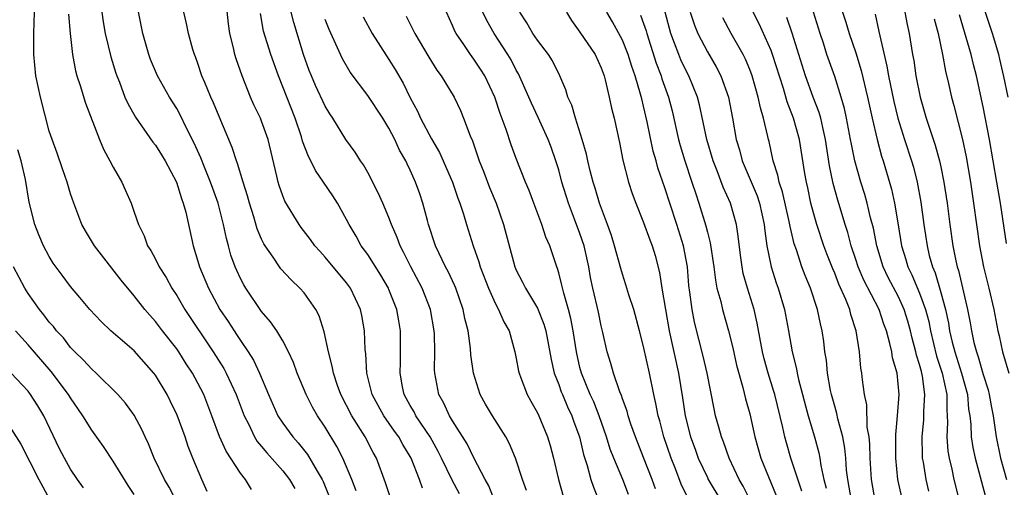
# Model space of a CAD drawing. Units: inches. Extents: x 2616000 to 2619000, y 1479000 to 1482000.
# Drawn here: x 2616458 to 2616551, y 1479240 to 1479284 of the extents above; entities that cross this region are included whole.
import ezdxf

# ---------------------------------------------------------------- set-up
doc = ezdxf.new("R2010")
doc.units = ezdxf.units.IN
doc.header["$MEASUREMENT"] = 0
doc.layers.add('LD26161479_2ft', color=182, linetype='Continuous')

msp = doc.modelspace()

# ---------------------------------------------------------------- linework, layer by layer
at = {"layer": 'LD26161479_2ft'}
for points, elevation in [([(2616535, 1479287.186), (2616536.058, 1479284.058), (2616536.371, 1479283), (2616537, 1479281.174), (2616537.509, 1479279.509), (2616538.089, 1479277), (2616538.52, 1479275), (2616538.991, 1479272.991), (2616539.425, 1479271.425), (2616539.568, 1479271), (2616540.344, 1479268.344), (2616540.629, 1479267), (2616540.982, 1479264.983), (2616541.308, 1479263), (2616541.697, 1479261.696), (2616541.883, 1479261), (2616542.26, 1479260.26), (2616543, 1479258.534), (2616543.562, 1479257), (2616543.854, 1479255.854), (2616544.019, 1479255), (2616544.598, 1479252.598), (2616545.137, 1479251), (2616545.564, 1479249), (2616545.559, 1479247.559), (2616545.611, 1479247), (2616545.636, 1479246.363), (2616545.571, 1479245), (2616545.673, 1479243.673), (2616545.778, 1479243), (2616546.028, 1479241.972), (2616546.234, 1479241), (2616546.738, 1479239)], 8978), ([(2616489.914, 1479239.914), (2616489.512, 1479241), (2616488.654, 1479243), (2616488.095, 1479244.095), (2616487, 1479245.929), (2616486.279, 1479247), (2616485.804, 1479247.804), (2616485.193, 1479249), (2616484.362, 1479251), (2616484.006, 1479252.006), (2616483.541, 1479253), (2616483, 1479254.04), (2616482.424, 1479255), (2616481.852, 1479255.852), (2616481, 1479256.817), (2616479.516, 1479259), (2616479.319, 1479259.319), (2616479, 1479259.926), (2616478.655, 1479260.655), (2616478.508, 1479261), (2616478.114, 1479262.114), (2616477.868, 1479263), (2616477.682, 1479263.682), (2616477.426, 1479265), (2616476.915, 1479267), (2616476.392, 1479268.392), (2616476.184, 1479269), (2616475.614, 1479270.386), (2616475.273, 1479271.273), (2616474.657, 1479272.657), (2616473.932, 1479274.068), (2616473.331, 1479275.331), (2616473, 1479275.925), (2616472.33, 1479277), (2616471.195, 1479279), (2616470.539, 1479280.539), (2616470.368, 1479281), (2616469.799, 1479283), (2616469.343, 1479285.343)], 9018), ([(2616496.177, 1479240.177), (2616495.877, 1479241), (2616495.082, 1479243), (2616494.298, 1479244.298), (2616493.919, 1479245), (2616493.529, 1479245.529), (2616492.514, 1479247), (2616491.974, 1479247.974), (2616491.432, 1479249), (2616490.924, 1479251), (2616490.825, 1479252.825), (2616490.769, 1479253.231), (2616490.707, 1479255), (2616490.445, 1479256.445), (2616490.327, 1479257), (2616489.37, 1479259), (2616489, 1479259.502), (2616487, 1479261.925), (2616486.479, 1479262.479), (2616486.031, 1479263), (2616485.602, 1479263.602), (2616484.724, 1479264.724), (2616484.529, 1479265), (2616483.198, 1479267.197), (2616483, 1479267.698), (2616482.663, 1479268.664), (2616482.563, 1479269), (2616482.443, 1479269.557), (2616481.61, 1479273), (2616481, 1479274.725), (2616480.888, 1479275), (2616480.279, 1479276.279), (2616479.966, 1479277), (2616479.161, 1479279), (2616478.601, 1479280.602), (2616478.486, 1479281), (2616478.357, 1479281.643), (2616478.018, 1479283), (2616477.894, 1479283.894), (2616477.686, 1479285.686)], 9014), ([(2616480.063, 1479240.063), (2616479.473, 1479241), (2616479, 1479241.575), (2616477.653, 1479243.653), (2616477.049, 1479245.05), (2616476.326, 1479247), (2616475.543, 1479249), (2616475, 1479250.065), (2616474.492, 1479251), (2616473.897, 1479251.897), (2616473.209, 1479253), (2616473, 1479253.299), (2616471.671, 1479255), (2616471, 1479255.884), (2616470.458, 1479256.458), (2616469.999, 1479257), (2616469, 1479258.291), (2616467.771, 1479259.771), (2616465.242, 1479263), (2616464.394, 1479264.394), (2616464.05, 1479265), (2616463.301, 1479267), (2616463, 1479267.885), (2616462.675, 1479269), (2616462.229, 1479270.229), (2616461.725, 1479271.725), (2616461.254, 1479273), (2616461, 1479273.803), (2616460.168, 1479277), (2616459.732, 1479279), (2616459.532, 1479281), (2616459.546, 1479283), (2616459.618, 1479285)], 9024), ([(2616462.819, 1479284.819), (2616462.948, 1479283), (2616463.194, 1479281), (2616463.468, 1479279.468), (2616463.606, 1479279), (2616463.905, 1479278.095), (2616464.411, 1479276.411), (2616465.723, 1479273), (2616466.099, 1479272.099), (2616466.707, 1479271), (2616467, 1479270.41), (2616467.826, 1479269), (2616468.192, 1479268.192), (2616468.71, 1479267), (2616469, 1479266.177), (2616469.387, 1479265), (2616469.928, 1479263.927), (2616470.248, 1479263), (2616470.564, 1479262.564), (2616471, 1479261.749), (2616471.364, 1479261), (2616472.011, 1479260.01), (2616472.539, 1479259), (2616473, 1479258.301), (2616473.761, 1479257), (2616476.453, 1479253), (2616477.435, 1479251.435), (2616477.674, 1479251), (2616478.597, 1479249), (2616479.36, 1479247), (2616479.752, 1479246.248), (2616480.344, 1479245), (2616480.582, 1479244.582), (2616481, 1479244.104), (2616481.492, 1479243.492), (2616483, 1479241.821), (2616483.636, 1479241), (2616484.132, 1479240.132)], 9022), ([(2616465.95, 1479285), (2616466.081, 1479284.081), (2616466.256, 1479283), (2616466.795, 1479280.796), (2616467.262, 1479279.262), (2616467.351, 1479279), (2616467.601, 1479278.399), (2616468.127, 1479277), (2616468.383, 1479276.382), (2616469.112, 1479275.112), (2616470.762, 1479272.762), (2616471, 1479272.476), (2616471.571, 1479271.571), (2616471.922, 1479271), (2616472.971, 1479269), (2616473.446, 1479267.445), (2616473.626, 1479267), (2616473.852, 1479266.149), (2616474.542, 1479263), (2616475, 1479261.542), (2616475.151, 1479261), (2616475.991, 1479259), (2616477.08, 1479257), (2616477.86, 1479255.86), (2616478.402, 1479255), (2616478.65, 1479254.65), (2616479, 1479254.084), (2616479.732, 1479253), (2616480.223, 1479252.223), (2616480.798, 1479251), (2616481.64, 1479249), (2616482.534, 1479247), (2616483, 1479246.281), (2616483.95, 1479245), (2616484.457, 1479244.457), (2616485.33, 1479243.33), (2616486.222, 1479241.778), (2616486.698, 1479241), (2616486.797, 1479240.797), (2616487.379, 1479239.379)], 9020), ([(2616493.172, 1479239.172), (2616492.68, 1479240.679), (2616491.82, 1479243), (2616491.521, 1479243.521), (2616490.745, 1479245), (2616489.5, 1479247), (2616488.454, 1479249), (2616488.146, 1479249.854), (2616487.764, 1479251), (2616487.66, 1479251.659), (2616487.294, 1479253), (2616486.899, 1479254.899), (2616486.414, 1479256.414), (2616486.103, 1479257), (2616485, 1479258.57), (2616484.617, 1479259), (2616483.776, 1479259.776), (2616482.821, 1479260.821), (2616482.687, 1479261), (2616482.081, 1479261.919), (2616481.323, 1479263), (2616481.196, 1479263.196), (2616481, 1479263.625), (2616480.598, 1479264.598), (2616480.276, 1479265.723), (2616479.865, 1479267), (2616479.686, 1479267.687), (2616479.25, 1479269), (2616478.739, 1479270.739), (2616478.626, 1479271), (2616478.24, 1479272.24), (2616477, 1479275.163), (2616476.47, 1479276.47), (2616476.22, 1479277), (2616475.641, 1479278.359), (2616475.384, 1479279), (2616475, 1479280.147), (2616474.775, 1479280.775), (2616474.675, 1479281), (2616474.529, 1479281.471), (2616474.117, 1479283), (2616473.932, 1479283.932), (2616473.662, 1479285)], 9016), ([(2616499.647, 1479239.647), (2616498.942, 1479240.942), (2616497.964, 1479243), (2616497.643, 1479243.643), (2616496.882, 1479245), (2616495.537, 1479247), (2616495.361, 1479247.361), (2616495, 1479247.974), (2616494.433, 1479249), (2616494.28, 1479249.72), (2616494.042, 1479251), (2616494.083, 1479252.083), (2616494.101, 1479255), (2616493.929, 1479255.928), (2616493.751, 1479257), (2616493, 1479258.895), (2616492.955, 1479259), (2616492.233, 1479260.233), (2616491, 1479262.176), (2616490.392, 1479263), (2616489.901, 1479263.901), (2616489.242, 1479265), (2616489, 1479265.482), (2616488.149, 1479267), (2616487.701, 1479267.701), (2616486.831, 1479269), (2616486.072, 1479270.072), (2616485.633, 1479271), (2616485.407, 1479271.407), (2616484.862, 1479272.862), (2616484.746, 1479273.254), (2616484.155, 1479275), (2616483, 1479277.976), (2616482.587, 1479279), (2616481.867, 1479281), (2616481.193, 1479283.193), (2616480.885, 1479284.884)], 9012), ([(2616503, 1479238.87), (2616502.401, 1479240.401), (2616502.064, 1479241), (2616501, 1479243.041), (2616500.359, 1479244.359), (2616499, 1479246.507), (2616498.705, 1479247), (2616498.18, 1479248.18), (2616497.706, 1479249), (2616497.319, 1479251), (2616497.302, 1479251.302), (2616497.328, 1479253), (2616497.286, 1479254.714), (2616497.266, 1479255), (2616496.905, 1479257), (2616496.115, 1479259), (2616495.052, 1479261), (2616494.382, 1479262.381), (2616494.043, 1479263), (2616493.77, 1479263.77), (2616493.24, 1479265), (2616493, 1479265.647), (2616492.432, 1479267), (2616491.996, 1479267.996), (2616491, 1479269.89), (2616490.606, 1479270.606), (2616490.32, 1479271), (2616489.815, 1479271.815), (2616488.943, 1479273), (2616487.705, 1479275), (2616487.423, 1479275.423), (2616487, 1479276.142), (2616486.094, 1479278.094), (2616485.698, 1479279), (2616485.497, 1479279.497), (2616484.954, 1479281), (2616484.028, 1479284.028), (2616483.788, 1479285)], 9010), ([(2616505.95, 1479239.95), (2616505.575, 1479241), (2616504.926, 1479243), (2616504.356, 1479244.357), (2616504.002, 1479245), (2616502.746, 1479247), (2616502.099, 1479248.099), (2616501.598, 1479249), (2616500.954, 1479251), (2616500.722, 1479252.722), (2616500.682, 1479253.318), (2616500.459, 1479255), (2616500.159, 1479256.158), (2616500.001, 1479257), (2616499.29, 1479259), (2616499.21, 1479259.211), (2616498.564, 1479260.565), (2616498.326, 1479261), (2616497.376, 1479263), (2616496.732, 1479265), (2616496.622, 1479265.378), (2616496.208, 1479267), (2616495.901, 1479267.901), (2616495.513, 1479269), (2616495, 1479270.133), (2616494.712, 1479270.712), (2616494.587, 1479271), (2616494.005, 1479272.005), (2616493.559, 1479273), (2616493, 1479274.065), (2616492.413, 1479275), (2616491, 1479277.152), (2616489.358, 1479279.358), (2616488.616, 1479280.615), (2616488.009, 1479281.991), (2616487.369, 1479283.368), (2616487, 1479284.319)], 9008), ([(2616490.56, 1479284.561), (2616491.417, 1479283), (2616493, 1479280.547), (2616493.585, 1479279.585), (2616494.324, 1479278.323), (2616495, 1479276.935), (2616495.681, 1479275.681), (2616495.979, 1479275), (2616497, 1479273.069), (2616497.769, 1479271.769), (2616498.986, 1479269), (2616499.493, 1479267.493), (2616499.69, 1479267), (2616500.018, 1479265.982), (2616500.293, 1479265), (2616500.931, 1479263), (2616501.484, 1479261.484), (2616501.61, 1479261), (2616502.37, 1479259), (2616503, 1479257.598), (2616503.333, 1479257), (2616503.837, 1479255.837), (2616504.323, 1479255), (2616504.872, 1479253), (2616505, 1479252.392), (2616505.205, 1479251.205), (2616505.255, 1479251), (2616505.435, 1479250.565), (2616506.016, 1479249), (2616506.364, 1479248.364), (2616507, 1479247.26), (2616507.121, 1479247), (2616507.937, 1479245), (2616508.182, 1479244.182), (2616508.5, 1479243), (2616508.972, 1479241), (2616509.418, 1479239.418)], 9006), ([(2616494.607, 1479284.607), (2616495.297, 1479283.296), (2616495.429, 1479283), (2616496.749, 1479280.75), (2616497.525, 1479279.525), (2616497.929, 1479279), (2616499.143, 1479277), (2616499.736, 1479275.736), (2616500.039, 1479275), (2616500.652, 1479273.348), (2616500.869, 1479272.868), (2616501.5, 1479271), (2616501.926, 1479269.926), (2616502.474, 1479268.474), (2616503.09, 1479267), (2616503.806, 1479265), (2616504.872, 1479261), (2616505, 1479260.706), (2616505.585, 1479259.585), (2616505.859, 1479259), (2616507, 1479257.134), (2616507.606, 1479255.607), (2616507.777, 1479255), (2616508.277, 1479252.277), (2616508.572, 1479251), (2616509, 1479249.928), (2616509.24, 1479249.24), (2616509.339, 1479249), (2616509.829, 1479247.829), (2616510.23, 1479247), (2616510.42, 1479246.42), (2616510.947, 1479245), (2616511.339, 1479243.339), (2616511.682, 1479242.318), (2616512.037, 1479241), (2616512.265, 1479240.265), (2616512.767, 1479239)], 9004), ([(2616515.58, 1479239.58), (2616515.039, 1479241), (2616514.185, 1479243), (2616513.853, 1479243.854), (2616513.492, 1479245), (2616512.8, 1479247), (2616512.291, 1479248.291), (2616511.96, 1479249), (2616511.136, 1479251), (2616511, 1479251.545), (2616510.682, 1479253), (2616510.372, 1479255), (2616510.147, 1479256.147), (2616509.919, 1479257), (2616509.463, 1479258.537), (2616509.302, 1479259.301), (2616509, 1479260.437), (2616508.871, 1479260.871), (2616508.809, 1479261), (2616508.147, 1479263), (2616507.796, 1479263.796), (2616507.409, 1479265), (2616506.644, 1479267), (2616506.203, 1479268.203), (2616505.862, 1479269), (2616505, 1479271.212), (2616504.514, 1479272.514), (2616504.049, 1479273.951), (2616503.467, 1479275.467), (2616502.973, 1479277), (2616502.019, 1479279), (2616501.628, 1479279.628), (2616501, 1479280.577), (2616500.678, 1479281), (2616500.048, 1479281.952), (2616499.325, 1479283), (2616499.21, 1479283.21), (2616499, 1479283.728), (2616498.415, 1479285)], 9002), ([(2616518.104, 1479240.104), (2616517.799, 1479241), (2616517, 1479243.059), (2616516.221, 1479245), (2616515.801, 1479246.199), (2616515.539, 1479247), (2616515.434, 1479247.434), (2616515, 1479248.586), (2616514.901, 1479248.901), (2616514.747, 1479249.253), (2616514.147, 1479251), (2616513.903, 1479251.903), (2616513.564, 1479253), (2616513.153, 1479254.847), (2616513, 1479255.449), (2616512.733, 1479256.734), (2616512.216, 1479259), (2616512.005, 1479260.005), (2616511.83, 1479261), (2616511.38, 1479263), (2616511, 1479264.144), (2616510.497, 1479265.503), (2616509.913, 1479267), (2616509.689, 1479267.689), (2616509.294, 1479269), (2616509, 1479270.134), (2616508.74, 1479271), (2616508.284, 1479272.283), (2616508.017, 1479273), (2616507.069, 1479275.068), (2616506.419, 1479276.419), (2616506.18, 1479277), (2616505.201, 1479279.201), (2616505, 1479279.537), (2616504.509, 1479280.509), (2616504.212, 1479281), (2616502.906, 1479283), (2616502.217, 1479284.217), (2616501.843, 1479285)], 9000), ([(2616521.193, 1479239.193), (2616520.542, 1479240.542), (2616519.997, 1479242.003), (2616519.596, 1479243), (2616518.914, 1479245), (2616518.514, 1479246.514), (2616518.368, 1479247), (2616518.16, 1479248.16), (2616517.965, 1479249), (2616517.556, 1479251), (2616517, 1479253.51), (2616516.611, 1479255), (2616516.06, 1479257), (2616515.616, 1479258.384), (2616515.333, 1479259.333), (2616515, 1479260.325), (2616514.844, 1479260.844), (2616514.259, 1479263), (2616513.963, 1479263.963), (2616513.598, 1479265), (2616512.854, 1479267), (2616512.424, 1479268.424), (2616512.234, 1479269), (2616511.958, 1479270.042), (2616511.728, 1479271), (2616511.61, 1479271.609), (2616511.208, 1479273), (2616510.566, 1479275), (2616510.223, 1479276.223), (2616509.859, 1479277), (2616509.672, 1479277.672), (2616509.097, 1479279), (2616508.399, 1479280.399), (2616508.024, 1479281), (2616507, 1479282.351), (2616506.562, 1479283), (2616505.999, 1479283.999), (2616505.327, 1479285)], 8998), ([(2616509.742, 1479285), (2616510.208, 1479284.208), (2616511, 1479283.108), (2616512.428, 1479281), (2616513, 1479279.754), (2616513.276, 1479279), (2616513.382, 1479278.618), (2616513.748, 1479277), (2616513.963, 1479275.963), (2616514.208, 1479275), (2616514.717, 1479272.717), (2616515.048, 1479271.048), (2616515.569, 1479269), (2616515.924, 1479267.924), (2616516.268, 1479267), (2616517, 1479265.186), (2616517.566, 1479263.566), (2616517.796, 1479263), (2616518.07, 1479262.07), (2616518.48, 1479260.481), (2616518.7, 1479259), (2616519.409, 1479255), (2616520.281, 1479251), (2616520.667, 1479248.667), (2616520.917, 1479247), (2616521.423, 1479245), (2616521.851, 1479243.851), (2616522.149, 1479243), (2616523, 1479241.168), (2616523.085, 1479241), (2616524.264, 1479239)], 8996), ([(2616527.031, 1479239.03), (2616526.369, 1479240.369), (2616525.996, 1479241), (2616525.048, 1479243), (2616524.53, 1479244.53), (2616524.335, 1479245), (2616524.07, 1479245.93), (2616523.782, 1479247), (2616523.632, 1479247.632), (2616522.97, 1479251), (2616522.619, 1479252.619), (2616521.804, 1479255.805), (2616521.563, 1479257), (2616521.362, 1479258.638), (2616521.267, 1479259.267), (2616521.124, 1479261), (2616520.764, 1479263), (2616520.137, 1479265), (2616519.454, 1479267), (2616519, 1479268.443), (2616518.341, 1479270.341), (2616518.172, 1479271), (2616517.903, 1479271.902), (2616517.343, 1479274.657), (2616517, 1479276.143), (2616516.819, 1479276.819), (2616516.715, 1479277.286), (2616516.2, 1479279), (2616515.888, 1479279.887), (2616515.55, 1479281), (2616515, 1479282.373), (2616514.078, 1479284.078), (2616513.541, 1479285)], 8994), ([(2616516.712, 1479284.712), (2616517, 1479283.916), (2616517.228, 1479283.228), (2616517.288, 1479283), (2616518.188, 1479280.188), (2616518.648, 1479279), (2616518.725, 1479278.725), (2616519.351, 1479277), (2616519.689, 1479275.689), (2616520.291, 1479273), (2616520.442, 1479272.442), (2616520.887, 1479271), (2616521.552, 1479269), (2616521.9, 1479267.9), (2616522.21, 1479267), (2616522.866, 1479264.867), (2616523, 1479264.265), (2616523.265, 1479263.265), (2616523.598, 1479261), (2616523.753, 1479259.753), (2616523.907, 1479259), (2616524.26, 1479257.74), (2616524.416, 1479257), (2616525.002, 1479255.002), (2616525.386, 1479253.385), (2616525.743, 1479251.743), (2616526.353, 1479249.647), (2616526.601, 1479248.601), (2616527, 1479247.173), (2616527.486, 1479245), (2616528.052, 1479243), (2616528.748, 1479241.252), (2616529.489, 1479239.489)], 8992), ([(2616531.895, 1479239.895), (2616530.879, 1479243), (2616530.454, 1479244.454), (2616530.308, 1479245), (2616530.115, 1479245.885), (2616529.347, 1479249), (2616529.275, 1479249.275), (2616528.74, 1479251), (2616528.36, 1479252.36), (2616528.197, 1479253), (2616527.696, 1479255.696), (2616527.399, 1479257), (2616526.783, 1479259), (2616526.39, 1479260.39), (2616526.268, 1479261), (2616526.111, 1479262.111), (2616525.909, 1479263.909), (2616525.747, 1479265), (2616525.19, 1479267), (2616524.506, 1479268.506), (2616523.929, 1479270.07), (2616523.548, 1479271), (2616522.943, 1479273), (2616522.268, 1479276.268), (2616522.081, 1479277), (2616521.249, 1479279), (2616521, 1479279.459), (2616520.501, 1479280.501), (2616520.303, 1479281), (2616519.918, 1479282.082), (2616519.562, 1479283), (2616519.014, 1479285)], 8990), ([(2616521.377, 1479285), (2616521.778, 1479283.778), (2616522.101, 1479283), (2616523, 1479281.246), (2616523.844, 1479279.844), (2616524.263, 1479279), (2616524.983, 1479277), (2616525.38, 1479275), (2616525.729, 1479273), (2616526.025, 1479272.025), (2616526.288, 1479271), (2616527.689, 1479267.689), (2616527.913, 1479267), (2616528.364, 1479265), (2616528.417, 1479264.418), (2616528.614, 1479263), (2616529.015, 1479261), (2616529.498, 1479259.498), (2616529.678, 1479259), (2616530.266, 1479257), (2616530.639, 1479255), (2616530.987, 1479253), (2616531.403, 1479251.403), (2616531.465, 1479251), (2616531.599, 1479250.401), (2616532.502, 1479247), (2616533.084, 1479245), (2616533.493, 1479243.493), (2616533.588, 1479243), (2616533.685, 1479242.315), (2616533.979, 1479241), (2616534.181, 1479240.181)], 8988), ([(2616536.574, 1479239), (2616536.226, 1479241), (2616536.119, 1479241.881), (2616536.038, 1479243), (2616535.95, 1479243.95), (2616535.755, 1479245), (2616535.296, 1479246.704), (2616535.202, 1479247.202), (2616535, 1479247.885), (2616534.698, 1479249), (2616534.613, 1479249.387), (2616534.333, 1479251), (2616534.221, 1479252.221), (2616534.085, 1479253), (2616533.977, 1479253.977), (2616533.828, 1479255), (2616533.66, 1479255.66), (2616533.387, 1479257), (2616532.718, 1479259), (2616532.206, 1479260.206), (2616531.917, 1479261), (2616531.387, 1479262.613), (2616531.18, 1479263.18), (2616530.803, 1479264.803), (2616530.717, 1479265.283), (2616530.089, 1479268.089), (2616529.778, 1479269), (2616529.656, 1479269.655), (2616529.214, 1479271), (2616528.811, 1479272.811), (2616528.758, 1479273), (2616528.702, 1479273.298), (2616528.302, 1479275), (2616528.002, 1479276.002), (2616527.803, 1479277), (2616527.228, 1479279), (2616527, 1479279.597), (2616526.58, 1479280.58), (2616526.369, 1479281), (2616525.253, 1479283), (2616524.46, 1479284.46)], 8986), ([(2616538.827, 1479239), (2616538.472, 1479241), (2616538.33, 1479243), (2616538.303, 1479244.303), (2616538.235, 1479245), (2616538.074, 1479245.926), (2616538.015, 1479248.015), (2616537.799, 1479249), (2616537.615, 1479250.385), (2616537.557, 1479251), (2616537.469, 1479251.469), (2616537.331, 1479253), (2616537.025, 1479255), (2616536.52, 1479256.521), (2616536.412, 1479257), (2616536.045, 1479257.955), (2616535.393, 1479259.393), (2616535, 1479260.421), (2616534.82, 1479260.819), (2616534.251, 1479262.251), (2616533.976, 1479263), (2616533.312, 1479265), (2616533, 1479266.104), (2616532.766, 1479267), (2616532.461, 1479268.462), (2616532.332, 1479269), (2616532.184, 1479269.816), (2616531.669, 1479273), (2616531.13, 1479275), (2616530.536, 1479276.537), (2616530.179, 1479277.82), (2616529.153, 1479281), (2616529, 1479281.398), (2616527.891, 1479283.891), (2616527.316, 1479285)], 8984), ([(2616541.317, 1479239.317), (2616540.95, 1479241), (2616540.746, 1479243), (2616540.77, 1479244.77), (2616540.76, 1479245.241), (2616540.93, 1479247), (2616541.064, 1479249), (2616540.874, 1479251), (2616540.456, 1479252.456), (2616540.377, 1479253), (2616540.208, 1479253.792), (2616539.873, 1479255), (2616539.633, 1479255.633), (2616539.175, 1479257), (2616537.747, 1479259.747), (2616537.221, 1479261), (2616537, 1479261.702), (2616536.559, 1479263), (2616536.233, 1479264.233), (2616535.973, 1479265), (2616535.281, 1479267.28), (2616534.865, 1479268.864), (2616534.524, 1479270.525), (2616534.147, 1479273), (2616533.876, 1479274.124), (2616533.697, 1479275), (2616533.545, 1479275.545), (2616532.982, 1479276.982), (2616532.241, 1479279), (2616531.003, 1479283.003), (2616530.505, 1479284.504)], 8982), ([(2616543.883, 1479239.883), (2616543.624, 1479241), (2616543.362, 1479242.638), (2616543.288, 1479243), (2616543.266, 1479243.266), (2616543.238, 1479245), (2616543.388, 1479246.612), (2616543.408, 1479247.408), (2616543.504, 1479249), (2616543.277, 1479250.723), (2616543.219, 1479251), (2616543.163, 1479251.163), (2616543, 1479251.826), (2616542.712, 1479252.712), (2616542.655, 1479253), (2616542.298, 1479254.298), (2616542.144, 1479255), (2616541.893, 1479255.893), (2616541.552, 1479257), (2616541, 1479258.184), (2616540.022, 1479260.023), (2616539.555, 1479261), (2616538.961, 1479263), (2616538.643, 1479264.643), (2616538.379, 1479265.621), (2616538.052, 1479267), (2616537.824, 1479267.824), (2616537.456, 1479269), (2616536.896, 1479271), (2616536.568, 1479272.568), (2616536.499, 1479273), (2616536.118, 1479275), (2616535.925, 1479275.925), (2616535.612, 1479277), (2616535, 1479278.922), (2616534.264, 1479281), (2616533.93, 1479282.07), (2616533.615, 1479283), (2616533.008, 1479285.008)], 8980), ([(2616538.803, 1479284.803), (2616539.168, 1479283.168), (2616539.239, 1479282.76), (2616539.912, 1479279.912), (2616540.062, 1479279), (2616540.572, 1479276.571), (2616540.96, 1479275), (2616541.583, 1479273), (2616542.241, 1479271), (2616542.409, 1479270.409), (2616542.777, 1479269), (2616543.115, 1479267.115), (2616543.404, 1479265), (2616543.704, 1479263), (2616543.916, 1479262.084), (2616544.204, 1479261), (2616544.451, 1479260.451), (2616545, 1479258.586), (2616545.443, 1479257), (2616545.722, 1479255.722), (2616545.831, 1479255), (2616546.08, 1479253.92), (2616546.312, 1479253), (2616546.961, 1479251), (2616547.504, 1479249), (2616547.622, 1479247.622), (2616547.721, 1479247), (2616547.821, 1479246.179), (2616547.873, 1479245), (2616548.015, 1479244.015), (2616548.231, 1479243), (2616549.299, 1479239)], 8976), ([(2616541.617, 1479285), (2616541.827, 1479283.827), (2616542.013, 1479283), (2616542.342, 1479281), (2616542.447, 1479280.446), (2616542.656, 1479279), (2616543.053, 1479277), (2616543.63, 1479275), (2616543.92, 1479274.08), (2616544.469, 1479272.469), (2616544.873, 1479271), (2616545, 1479270.424), (2616545.297, 1479269), (2616545.602, 1479267), (2616545.858, 1479265), (2616546.141, 1479263), (2616546.422, 1479261.578), (2616546.552, 1479261), (2616546.665, 1479260.665), (2616547.515, 1479257), (2616547.755, 1479255.755), (2616547.875, 1479255), (2616548.118, 1479253.882), (2616548.353, 1479253), (2616548.533, 1479252.533), (2616549, 1479250.863), (2616549.446, 1479249.445), (2616549.566, 1479249), (2616549.781, 1479247.781), (2616549.938, 1479247), (2616550.227, 1479245), (2616550.634, 1479243), (2616551.188, 1479241)], 8974), ([(2616544.357, 1479284.357), (2616544.733, 1479283), (2616545.166, 1479281), (2616545.437, 1479279.437), (2616545.715, 1479278.285), (2616545.993, 1479277), (2616546.213, 1479276.213), (2616547.039, 1479273), (2616547.38, 1479271.38), (2616547.79, 1479269), (2616548.087, 1479267), (2616548.638, 1479263), (2616549.015, 1479261), (2616549.522, 1479259), (2616550.001, 1479257), (2616550.382, 1479255), (2616550.506, 1479254.506), (2616550.821, 1479253), (2616551.419, 1479251)], 8972), ([(2616551.197, 1479263.197), (2616550.611, 1479267), (2616550.283, 1479269), (2616549.589, 1479273), (2616549, 1479276.079), (2616548.347, 1479279), (2616548.064, 1479280.064), (2616547.85, 1479281), (2616547.399, 1479282.601), (2616546.751, 1479284.751)], 8970), ([(2616551.331, 1479277), (2616550.949, 1479278.949), (2616550.57, 1479280.57), (2616550.46, 1479281), (2616549.863, 1479283), (2616549.155, 1479285.155)], 8968), ([(2616475.874, 1479239.874), (2616475.36, 1479241), (2616474.517, 1479243), (2616474.096, 1479244.096), (2616473.791, 1479245), (2616473.055, 1479247.055), (2616472.401, 1479248.402), (2616472.093, 1479249), (2616471, 1479250.801), (2616470.85, 1479251), (2616469, 1479253.095), (2616466.783, 1479255), (2616465.871, 1479255.871), (2616464.824, 1479257), (2616463.878, 1479258.121), (2616463, 1479259.172), (2616462.217, 1479260.217), (2616461.368, 1479261.368), (2616461, 1479261.977), (2616460.462, 1479263), (2616460.026, 1479264.026), (2616459.646, 1479265), (2616459.116, 1479267.115), (2616458.762, 1479269.238), (2616458.357, 1479271), (2616458.046, 1479272.046)], 9026), ([(2616473, 1479238.843), (2616472.279, 1479240.28), (2616471.839, 1479241), (2616470.863, 1479243), (2616470.34, 1479244.34), (2616470.016, 1479245), (2616469.702, 1479245.702), (2616469, 1479247.04), (2616468.169, 1479248.169), (2616467.443, 1479249), (2616465.424, 1479251), (2616465, 1479251.368), (2616464.232, 1479252.232), (2616463.419, 1479253), (2616463, 1479253.434), (2616462.321, 1479254.321), (2616461.689, 1479255), (2616461.396, 1479255.396), (2616461, 1479255.821), (2616460.494, 1479256.494), (2616460.081, 1479257), (2616459, 1479258.513), (2616458.691, 1479259), (2616457.624, 1479261)], 9028), ([(2616469, 1479239.59), (2616468.413, 1479240.413), (2616467, 1479242.726), (2616466.102, 1479244.102), (2616465, 1479245.652), (2616464.172, 1479247), (2616463, 1479248.686), (2616462.813, 1479249), (2616461.162, 1479251.162), (2616459, 1479253.676), (2616457.825, 1479255)], 9030), ([(2616464.22, 1479240.22), (2616463.658, 1479241), (2616463, 1479241.962), (2616462.426, 1479243), (2616461.94, 1479243.94), (2616460.484, 1479247), (2616459.924, 1479247.924), (2616459.232, 1479249), (2616459, 1479249.295), (2616457.418, 1479251)], 9032), ([(2616457, 1479246.392), (2616458.329, 1479244.328), (2616460.004, 1479241), (2616461, 1479239.191)], 9034)]:
    msp.add_lwpolyline(points, dxfattribs=dict(at, elevation=elevation))

doc.saveas('drawing.dxf')
